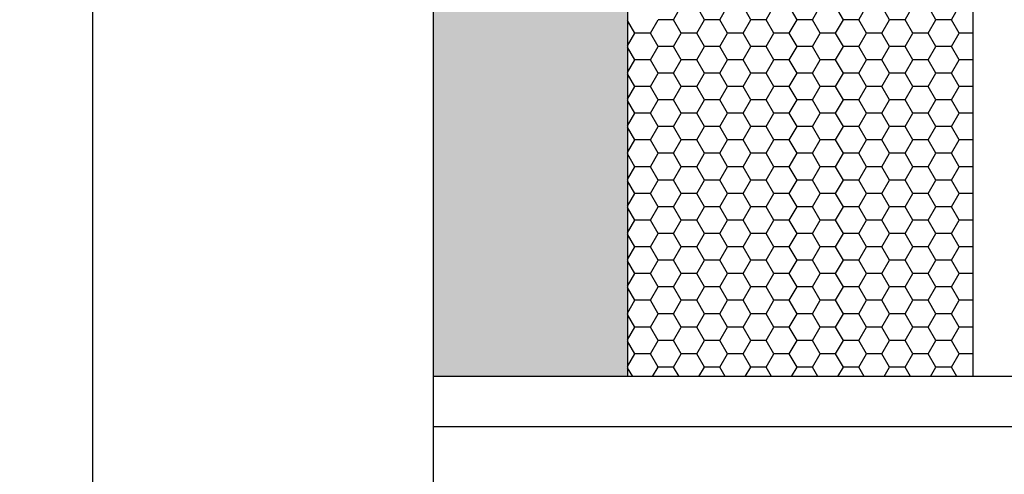
# Model space of a CAD drawing. Units: inches. Extents: x -8777 to 12680, y -11685 to 473.
# Drawn here: x 242 to 262, y -164 to -155 of the extents above; entities that cross this region are included whole.
import ezdxf

# ---------------------------------------------------------------- set-up
doc = ezdxf.new("R2010")
doc.units = ezdxf.units.IN
doc.header["$MEASUREMENT"] = 0
doc.layers.add('1', color=7, linetype='Continuous')
doc.layers.add('DIM', color=7, linetype='Continuous')
doc.styles.add('Handlet', font='dim.shx', dxfattribs={"width": 0.9})
doc.dimstyles.new('CM', dxfattribs={"dimscale": 20, "dimtxt": 0.18, "dimasz": 0.25, "dimexe": 0.18, "dimexo": 0.125, "dimgap": 0.09, "dimtad": 1, "dimdec": 0, "dimzin": 0, "dimdsep": 46, "dimtxsty": 'Handlet', "dimcen": 0.09, "dimclrd": 1, "dimclre": 1, "dimclrt": 3, "dimadec": 0, "dimazin": 0, "dimtfac": 1, "dimtdec": 0, "dimtofl": 0, "dimtmove": 0, "dimatfit": 3, "dimfxl": 1, "dimtolj": 1, "dimtzin": 0, "dimarcsym": 0})

msp = doc.modelspace()

# ---------------------------------------------------------------- hatches: boundary and pattern name
at = {"layer": 'DIM', "linetype": 'Continuous'}
h = msp.add_hatch(color=253, dxfattribs=at)
h.dxf.hatch_style = 1
h.paths.add_polyline_path([(254.261815, -161.959265), (254.261815, -146.106379), (250.261815, -146.106379), (250.261815, -161.959265)])

# ---------------------------------------------------------------- linework, layer by layer
at = {"color": 7, "linetype": 'Continuous'}
msp.add_line((243.261815, -174.538653), (243.261815, -134.538653), dxfattribs=at)
at = {"color": 3, "linetype": 'Continuous'}
msp.add_line((250.261815, -142.012151), (250.261815, -186.012151), dxfattribs=at)
at = {"color": 2, "linetype": 'Continuous'}
for p, q in [((254.261815, -146.106379), (254.261815, -161.959265)), ((254.261815, -146.106379), (254.261815, -161.959265)), ((261.361815, -146.106379), (261.361815, -161.959265))]:
    msp.add_line(p, q, dxfattribs=at)
at = {"color": 4, "linetype": 'Continuous'}
msp.add_line((288.382282, -161.959265), (250.261815, -161.959265), dxfattribs=at)
at = {"layer": '1', "color": 253, "linetype": 'Continuous'}
msp.add_line((250.261815, -162.988594), (288.382282, -162.988594), dxfattribs=at)
at = {"layer": 'DIM', "color": 253, "linetype": 'Continuous'}
for p, q in [((255.206337, -154.614819), (255.365087, -154.339856)), ((255.841339, -154.614814), (255.682589, -154.33985)), ((256.158837, -154.614819), (256.317587, -154.339856)), ((256.793839, -154.614814), (256.635089, -154.33985)), ((257.111337, -154.614819), (257.270087, -154.339856)), ((257.746339, -154.614814), (257.587589, -154.33985)), ((258.063837, -154.614819), (258.222587, -154.339856)), ((258.698839, -154.614814), (258.540089, -154.33985)), ((259.016337, -154.614819), (259.175087, -154.339856)), ((259.651339, -154.614814), (259.492589, -154.33985)), ((259.968837, -154.614819), (260.127587, -154.339856)), ((260.603839, -154.614814), (260.445089, -154.33985)), ((260.921337, -154.614819), (261.080087, -154.339856)), ((254.412589, -154.889777), (254.261815, -154.628629)), ((254.730087, -154.889782), (254.888837, -154.614819)), ((255.206333, -154.614815), (254.888833, -154.614815)), ((255.365089, -154.889777), (255.206339, -154.614814)), ((255.682587, -154.889782), (255.841337, -154.614819)), ((256.158833, -154.614815), (255.841333, -154.614815)), ((256.317589, -154.889777), (256.158839, -154.614814)), ((256.635087, -154.889782), (256.793837, -154.614819)), ((257.111333, -154.614815), (256.793833, -154.614815)), ((257.270089, -154.889777), (257.111339, -154.614814)), ((257.587587, -154.889782), (257.746337, -154.614819)), ((258.063833, -154.614815), (257.746333, -154.614815)), ((258.222589, -154.889777), (258.063839, -154.614814)), ((258.540087, -154.889782), (258.698837, -154.614819)), ((259.016333, -154.614815), (258.698833, -154.614815)), ((259.175089, -154.889777), (259.016339, -154.614814)), ((259.492587, -154.889782), (259.651337, -154.614819)), ((259.968833, -154.614815), (259.651333, -154.614815)), ((260.127589, -154.889777), (259.968839, -154.614814)), ((260.445087, -154.889782), (260.603837, -154.614819)), ((260.921333, -154.614815), (260.603833, -154.614815)), ((261.080089, -154.889777), (260.921339, -154.614814)), ((254.261815, -155.150926), (254.412587, -154.889782)), ((254.730083, -154.889778), (254.412583, -154.889778)), ((254.888839, -155.16474), (254.730089, -154.889777)), ((255.206337, -155.164746), (255.365087, -154.889782)), ((255.682583, -154.889778), (255.365083, -154.889778)), ((255.841339, -155.16474), (255.682589, -154.889777)), ((256.158837, -155.164746), (256.317587, -154.889782)), ((256.635083, -154.889778), (256.317583, -154.889778)), ((256.793839, -155.16474), (256.635089, -154.889777)), ((257.111337, -155.164746), (257.270087, -154.889782)), ((257.587583, -154.889778), (257.270083, -154.889778)), ((257.746339, -155.16474), (257.587589, -154.889777)), ((258.063837, -155.164746), (258.222587, -154.889782)), ((258.540083, -154.889778), (258.222583, -154.889778)), ((258.698839, -155.16474), (258.540089, -154.889777)), ((259.016337, -155.164746), (259.175087, -154.889782)), ((259.492583, -154.889778), (259.175083, -154.889778)), ((259.651339, -155.16474), (259.492589, -154.889777)), ((259.968837, -155.164746), (260.127587, -154.889782)), ((260.445083, -154.889778), (260.127583, -154.889778)), ((260.603839, -155.16474), (260.445089, -154.889777)), ((260.921337, -155.164746), (261.080087, -154.889782)), ((261.361815, -154.889778), (261.080083, -154.889778)), ((254.412589, -155.439703), (254.261815, -155.178555)), ((254.730087, -155.439709), (254.888837, -155.164746)), ((255.206333, -155.164741), (254.888833, -155.164741)), ((255.365089, -155.439703), (255.206339, -155.16474)), ((255.682587, -155.439709), (255.841337, -155.164746)), ((256.158833, -155.164741), (255.841333, -155.164741)), ((256.317589, -155.439703), (256.158839, -155.16474)), ((256.635087, -155.439709), (256.793837, -155.164746)), ((257.111333, -155.164741), (256.793833, -155.164741)), ((257.270089, -155.439703), (257.111339, -155.16474)), ((257.587587, -155.439709), (257.746337, -155.164746)), ((258.063833, -155.164741), (257.746333, -155.164741)), ((258.222589, -155.439703), (258.063839, -155.16474)), ((258.540087, -155.439709), (258.698837, -155.164746)), ((259.016333, -155.164741), (258.698833, -155.164741)), ((259.175089, -155.439703), (259.016339, -155.16474)), ((259.492587, -155.439709), (259.651337, -155.164746)), ((259.968833, -155.164741), (259.651333, -155.164741)), ((260.127589, -155.439703), (259.968839, -155.16474)), ((260.445087, -155.439709), (260.603837, -155.164746)), ((260.921333, -155.164741), (260.603833, -155.164741)), ((261.080089, -155.439703), (260.921339, -155.16474)), ((254.261815, -155.700853), (254.412587, -155.439709)), ((254.730083, -155.439704), (254.412583, -155.439704)), ((254.888839, -155.714666), (254.730089, -155.439703)), ((255.206337, -155.714672), (255.365087, -155.439709)), ((255.682583, -155.439704), (255.365083, -155.439704)), ((255.841339, -155.714666), (255.682589, -155.439703)), ((256.158837, -155.714672), (256.317587, -155.439709)), ((256.635083, -155.439704), (256.317583, -155.439704)), ((256.793839, -155.714666), (256.635089, -155.439703)), ((257.111337, -155.714672), (257.270087, -155.439709)), ((257.587583, -155.439704), (257.270083, -155.439704)), ((257.746339, -155.714666), (257.587589, -155.439703)), ((258.063837, -155.714672), (258.222587, -155.439709)), ((258.540083, -155.439704), (258.222583, -155.439704)), ((258.698839, -155.714666), (258.540089, -155.439703)), ((259.016337, -155.714672), (259.175087, -155.439709)), ((259.492583, -155.439704), (259.175083, -155.439704)), ((259.651339, -155.714666), (259.492589, -155.439703)), ((259.968837, -155.714672), (260.127587, -155.439709)), ((260.445083, -155.439704), (260.127583, -155.439704)), ((260.603839, -155.714666), (260.445089, -155.439703)), ((260.921337, -155.714672), (261.080087, -155.439709)), ((261.361815, -155.439704), (261.080083, -155.439704)), ((254.412589, -155.989629), (254.261815, -155.728481)), ((254.730087, -155.989635), (254.888837, -155.714672)), ((255.206333, -155.714667), (254.888833, -155.714667)), ((255.365089, -155.989629), (255.206339, -155.714666)), ((255.682587, -155.989635), (255.841337, -155.714672)), ((256.158833, -155.714667), (255.841333, -155.714667)), ((256.317589, -155.989629), (256.158839, -155.714666)), ((256.635087, -155.989635), (256.793837, -155.714672)), ((257.111333, -155.714667), (256.793833, -155.714667)), ((257.270089, -155.989629), (257.111339, -155.714666)), ((257.587587, -155.989635), (257.746337, -155.714672)), ((258.063833, -155.714667), (257.746333, -155.714667)), ((258.222589, -155.989629), (258.063839, -155.714666)), ((258.540087, -155.989635), (258.698837, -155.714672)), ((259.016333, -155.714667), (258.698833, -155.714667)), ((259.175089, -155.989629), (259.016339, -155.714666)), ((259.492587, -155.989635), (259.651337, -155.714672)), ((259.968833, -155.714667), (259.651333, -155.714667)), ((260.127589, -155.989629), (259.968839, -155.714666)), ((260.445087, -155.989635), (260.603837, -155.714672)), ((260.921333, -155.714667), (260.603833, -155.714667)), ((261.080089, -155.989629), (260.921339, -155.714666)), ((254.261815, -156.250779), (254.412587, -155.989635)), ((254.730083, -155.98963), (254.412583, -155.98963)), ((254.888839, -156.264592), (254.730089, -155.989629)), ((255.206337, -156.264598), (255.365087, -155.989635)), ((255.682583, -155.98963), (255.365083, -155.98963)), ((255.841339, -156.264592), (255.682589, -155.989629)), ((256.158837, -156.264598), (256.317587, -155.989635)), ((256.635083, -155.98963), (256.317583, -155.98963)), ((256.793839, -156.264592), (256.635089, -155.989629)), ((257.111337, -156.264598), (257.270087, -155.989635)), ((257.587583, -155.98963), (257.270083, -155.98963)), ((257.746339, -156.264592), (257.587589, -155.989629)), ((258.063837, -156.264598), (258.222587, -155.989635)), ((258.540083, -155.98963), (258.222583, -155.98963)), ((258.698839, -156.264592), (258.540089, -155.989629)), ((259.016337, -156.264598), (259.175087, -155.989635)), ((259.492583, -155.98963), (259.175083, -155.98963)), ((259.651339, -156.264592), (259.492589, -155.989629)), ((259.968837, -156.264598), (260.127587, -155.989635)), ((260.445083, -155.98963), (260.127583, -155.98963)), ((260.603839, -156.264592), (260.445089, -155.989629)), ((260.921337, -156.264598), (261.080087, -155.989635)), ((261.361815, -155.98963), (261.080083, -155.98963)), ((254.412589, -156.539555), (254.261815, -156.278407)), ((254.730087, -156.539561), (254.888837, -156.264598)), ((255.206333, -156.264593), (254.888833, -156.264593)), ((255.365089, -156.539555), (255.206339, -156.264592)), ((255.682587, -156.539561), (255.841337, -156.264598)), ((256.158833, -156.264593), (255.841333, -156.264593)), ((256.317589, -156.539555), (256.158839, -156.264592)), ((256.635087, -156.539561), (256.793837, -156.264598)), ((257.111333, -156.264593), (256.793833, -156.264593)), ((257.270089, -156.539555), (257.111339, -156.264592)), ((257.587587, -156.539561), (257.746337, -156.264598)), ((258.063833, -156.264593), (257.746333, -156.264593)), ((258.222589, -156.539555), (258.063839, -156.264592)), ((258.540087, -156.539561), (258.698837, -156.264598)), ((259.016333, -156.264593), (258.698833, -156.264593)), ((259.175089, -156.539555), (259.016339, -156.264592)), ((259.492587, -156.539561), (259.651337, -156.264598)), ((259.968833, -156.264593), (259.651333, -156.264593)), ((260.127589, -156.539555), (259.968839, -156.264592)), ((260.445087, -156.539561), (260.603837, -156.264598)), ((260.921333, -156.264593), (260.603833, -156.264593)), ((261.080089, -156.539555), (260.921339, -156.264592)), ((254.261815, -156.800705), (254.412587, -156.539561)), ((254.730083, -156.539556), (254.412583, -156.539556)), ((254.888839, -156.814518), (254.730089, -156.539555)), ((255.206337, -156.814524), (255.365087, -156.539561)), ((255.682583, -156.539556), (255.365083, -156.539556)), ((255.841339, -156.814518), (255.682589, -156.539555)), ((256.158837, -156.814524), (256.317587, -156.539561)), ((256.635083, -156.539556), (256.317583, -156.539556)), ((256.793839, -156.814518), (256.635089, -156.539555)), ((257.111337, -156.814524), (257.270087, -156.539561)), ((257.587583, -156.539556), (257.270083, -156.539556)), ((257.746339, -156.814518), (257.587589, -156.539555)), ((258.063837, -156.814524), (258.222587, -156.539561)), ((258.540083, -156.539556), (258.222583, -156.539556)), ((258.698839, -156.814518), (258.540089, -156.539555)), ((259.016337, -156.814524), (259.175087, -156.539561)), ((259.492583, -156.539556), (259.175083, -156.539556)), ((259.651339, -156.814518), (259.492589, -156.539555)), ((259.968837, -156.814524), (260.127587, -156.539561)), ((260.445083, -156.539556), (260.127583, -156.539556)), ((260.603839, -156.814518), (260.445089, -156.539555)), ((260.921337, -156.814524), (261.080087, -156.539561)), ((261.361815, -156.539556), (261.080083, -156.539556)), ((254.412589, -157.089481), (254.261815, -156.828334)), ((254.730087, -157.089487), (254.888837, -156.814524)), ((255.206333, -156.814519), (254.888833, -156.814519)), ((255.365089, -157.089481), (255.206339, -156.814518)), ((255.682587, -157.089487), (255.841337, -156.814524)), ((256.158833, -156.814519), (255.841333, -156.814519)), ((256.317589, -157.089481), (256.158839, -156.814518)), ((256.635087, -157.089487), (256.793837, -156.814524)), ((257.111333, -156.814519), (256.793833, -156.814519)), ((257.270089, -157.089481), (257.111339, -156.814518)), ((257.587587, -157.089487), (257.746337, -156.814524)), ((258.063833, -156.814519), (257.746333, -156.814519)), ((258.222589, -157.089481), (258.063839, -156.814518)), ((258.540087, -157.089487), (258.698837, -156.814524)), ((259.016333, -156.814519), (258.698833, -156.814519)), ((259.175089, -157.089481), (259.016339, -156.814518)), ((259.492587, -157.089487), (259.651337, -156.814524)), ((259.968833, -156.814519), (259.651333, -156.814519)), ((260.127589, -157.089481), (259.968839, -156.814518)), ((260.445087, -157.089487), (260.603837, -156.814524)), ((260.921333, -156.814519), (260.603833, -156.814519)), ((261.080089, -157.089481), (260.921339, -156.814518)), ((254.261815, -157.350631), (254.412587, -157.089487)), ((254.730083, -157.089482), (254.412583, -157.089482)), ((254.888839, -157.364444), (254.730089, -157.089481)), ((255.206337, -157.36445), (255.365087, -157.089487)), ((255.682583, -157.089482), (255.365083, -157.089482)), ((255.841339, -157.364444), (255.682589, -157.089481)), ((256.158837, -157.36445), (256.317587, -157.089487)), ((256.635083, -157.089482), (256.317583, -157.089482)), ((256.793839, -157.364444), (256.635089, -157.089481)), ((257.111337, -157.36445), (257.270087, -157.089487)), ((257.587583, -157.089482), (257.270083, -157.089482)), ((257.746339, -157.364444), (257.587589, -157.089481)), ((258.063837, -157.36445), (258.222587, -157.089487)), ((258.540083, -157.089482), (258.222583, -157.089482)), ((258.698839, -157.364444), (258.540089, -157.089481)), ((259.016337, -157.36445), (259.175087, -157.089487)), ((259.492583, -157.089482), (259.175083, -157.089482)), ((259.651339, -157.364444), (259.492589, -157.089481)), ((259.968837, -157.36445), (260.127587, -157.089487)), ((260.445083, -157.089482), (260.127583, -157.089482)), ((260.603839, -157.364444), (260.445089, -157.089481)), ((260.921337, -157.36445), (261.080087, -157.089487)), ((261.361815, -157.089482), (261.080083, -157.089482)), ((254.412589, -157.639407), (254.261815, -157.37826)), ((254.730087, -157.639413), (254.888837, -157.36445)), ((255.206333, -157.364445), (254.888833, -157.364445)), ((255.365089, -157.639407), (255.206339, -157.364444)), ((255.682587, -157.639413), (255.841337, -157.36445)), ((256.158833, -157.364445), (255.841333, -157.364445)), ((256.317589, -157.639407), (256.158839, -157.364444)), ((256.635087, -157.639413), (256.793837, -157.36445)), ((257.111333, -157.364445), (256.793833, -157.364445)), ((257.270089, -157.639407), (257.111339, -157.364444)), ((257.587587, -157.639413), (257.746337, -157.36445)), ((258.063833, -157.364445), (257.746333, -157.364445)), ((258.222589, -157.639407), (258.063839, -157.364444)), ((258.540087, -157.639413), (258.698837, -157.36445)), ((259.016333, -157.364445), (258.698833, -157.364445)), ((259.175089, -157.639407), (259.016339, -157.364444)), ((259.492587, -157.639413), (259.651337, -157.36445)), ((259.968833, -157.364445), (259.651333, -157.364445)), ((260.127589, -157.639407), (259.968839, -157.364444)), ((260.445087, -157.639413), (260.603837, -157.36445)), ((260.921333, -157.364445), (260.603833, -157.364445)), ((261.080089, -157.639407), (260.921339, -157.364444)), ((254.261815, -157.900557), (254.412587, -157.639413)), ((254.730083, -157.639408), (254.412583, -157.639408)), ((254.888839, -157.91437), (254.730089, -157.639407)), ((255.206337, -157.914376), (255.365087, -157.639413)), ((255.682583, -157.639408), (255.365083, -157.639408)), ((255.841339, -157.91437), (255.682589, -157.639407)), ((256.158837, -157.914376), (256.317587, -157.639413)), ((256.635083, -157.639408), (256.317583, -157.639408)), ((256.793839, -157.91437), (256.635089, -157.639407)), ((257.111337, -157.914376), (257.270087, -157.639413)), ((257.587583, -157.639408), (257.270083, -157.639408)), ((257.746339, -157.91437), (257.587589, -157.639407)), ((258.063837, -157.914376), (258.222587, -157.639413)), ((258.540083, -157.639408), (258.222583, -157.639408)), ((258.698839, -157.91437), (258.540089, -157.639407)), ((259.016337, -157.914376), (259.175087, -157.639413)), ((259.492583, -157.639408), (259.175083, -157.639408)), ((259.651339, -157.91437), (259.492589, -157.639407)), ((259.968837, -157.914376), (260.127587, -157.639413)), ((260.445083, -157.639408), (260.127583, -157.639408)), ((260.603839, -157.91437), (260.445089, -157.639407)), ((260.921337, -157.914376), (261.080087, -157.639413)), ((261.361815, -157.639408), (261.080083, -157.639408)), ((254.412589, -158.189333), (254.261815, -157.928186)), ((254.730087, -158.189339), (254.888837, -157.914376)), ((255.206333, -157.914371), (254.888833, -157.914371)), ((255.365089, -158.189333), (255.206339, -157.91437)), ((255.682587, -158.189339), (255.841337, -157.914376)), ((256.158833, -157.914371), (255.841333, -157.914371)), ((256.317589, -158.189333), (256.158839, -157.91437)), ((256.635087, -158.189339), (256.793837, -157.914376)), ((257.111333, -157.914371), (256.793833, -157.914371)), ((257.270089, -158.189333), (257.111339, -157.91437)), ((257.587587, -158.189339), (257.746337, -157.914376)), ((258.063833, -157.914371), (257.746333, -157.914371)), ((258.222589, -158.189333), (258.063839, -157.91437)), ((258.540087, -158.189339), (258.698837, -157.914376)), ((259.016333, -157.914371), (258.698833, -157.914371)), ((259.175089, -158.189333), (259.016339, -157.91437)), ((259.492587, -158.189339), (259.651337, -157.914376)), ((259.968833, -157.914371), (259.651333, -157.914371)), ((260.127589, -158.189333), (259.968839, -157.91437)), ((260.445087, -158.189339), (260.603837, -157.914376)), ((260.921333, -157.914371), (260.603833, -157.914371)), ((261.080089, -158.189333), (260.921339, -157.91437)), ((254.261815, -158.450483), (254.412587, -158.189339)), ((254.730083, -158.189335), (254.412583, -158.189335)), ((254.888839, -158.464296), (254.730089, -158.189333)), ((255.206337, -158.464302), (255.365087, -158.189339)), ((255.682583, -158.189335), (255.365083, -158.189335)), ((255.841339, -158.464296), (255.682589, -158.189333)), ((256.158837, -158.464302), (256.317587, -158.189339)), ((256.635083, -158.189335), (256.317583, -158.189335)), ((256.793839, -158.464296), (256.635089, -158.189333)), ((257.111337, -158.464302), (257.270087, -158.189339)), ((257.587583, -158.189335), (257.270083, -158.189335)), ((257.746339, -158.464296), (257.587589, -158.189333)), ((258.063837, -158.464302), (258.222587, -158.189339)), ((258.540083, -158.189335), (258.222583, -158.189335)), ((258.698839, -158.464296), (258.540089, -158.189333)), ((259.016337, -158.464302), (259.175087, -158.189339)), ((259.492583, -158.189335), (259.175083, -158.189335)), ((259.651339, -158.464296), (259.492589, -158.189333)), ((259.968837, -158.464302), (260.127587, -158.189339)), ((260.445083, -158.189335), (260.127583, -158.189335)), ((260.603839, -158.464296), (260.445089, -158.189333)), ((260.921337, -158.464302), (261.080087, -158.189339)), ((261.361815, -158.189335), (261.080083, -158.189335)), ((254.412589, -158.73926), (254.261815, -158.478112)), ((254.730087, -158.739265), (254.888837, -158.464302)), ((255.206333, -158.464298), (254.888833, -158.464298)), ((255.365089, -158.73926), (255.206339, -158.464296)), ((255.682587, -158.739265), (255.841337, -158.464302)), ((256.158833, -158.464298), (255.841333, -158.464298)), ((256.317589, -158.73926), (256.158839, -158.464296)), ((256.635087, -158.739265), (256.793837, -158.464302)), ((257.111333, -158.464298), (256.793833, -158.464298)), ((257.270089, -158.73926), (257.111339, -158.464296)), ((257.587587, -158.739265), (257.746337, -158.464302)), ((258.063833, -158.464298), (257.746333, -158.464298)), ((258.222589, -158.73926), (258.063839, -158.464296)), ((258.540087, -158.739265), (258.698837, -158.464302)), ((259.016333, -158.464298), (258.698833, -158.464298)), ((259.175089, -158.73926), (259.016339, -158.464296)), ((259.492587, -158.739265), (259.651337, -158.464302)), ((259.968833, -158.464298), (259.651333, -158.464298)), ((260.127589, -158.73926), (259.968839, -158.464296)), ((260.445087, -158.739265), (260.603837, -158.464302)), ((260.921333, -158.464298), (260.603833, -158.464298)), ((261.080089, -158.73926), (260.921339, -158.464296)), ((254.261815, -159.000409), (254.412587, -158.739265)), ((254.730083, -158.739261), (254.412583, -158.739261)), ((254.888839, -159.014223), (254.730089, -158.73926)), ((255.206337, -159.014228), (255.365087, -158.739265)), ((255.682583, -158.739261), (255.365083, -158.739261)), ((255.841339, -159.014223), (255.682589, -158.73926)), ((256.158837, -159.014228), (256.317587, -158.739265)), ((256.635083, -158.739261), (256.317583, -158.739261)), ((256.793839, -159.014223), (256.635089, -158.73926)), ((257.111337, -159.014228), (257.270087, -158.739265)), ((257.587583, -158.739261), (257.270083, -158.739261)), ((257.746339, -159.014223), (257.587589, -158.73926)), ((258.063837, -159.014228), (258.222587, -158.739265)), ((258.540083, -158.739261), (258.222583, -158.739261)), ((258.698839, -159.014223), (258.540089, -158.73926)), ((259.016337, -159.014228), (259.175087, -158.739265)), ((259.492583, -158.739261), (259.175083, -158.739261)), ((259.651339, -159.014223), (259.492589, -158.73926)), ((259.968837, -159.014228), (260.127587, -158.739265)), ((260.445083, -158.739261), (260.127583, -158.739261)), ((260.603839, -159.014223), (260.445089, -158.73926)), ((260.921337, -159.014228), (261.080087, -158.739265)), ((261.361815, -158.739261), (261.080083, -158.739261)), ((254.412589, -159.289186), (254.261815, -159.028038)), ((254.730087, -159.289191), (254.888837, -159.014228)), ((255.206333, -159.014224), (254.888833, -159.014224)), ((255.365089, -159.289186), (255.206339, -159.014223)), ((255.682587, -159.289191), (255.841337, -159.014228)), ((256.158833, -159.014224), (255.841333, -159.014224)), ((256.317589, -159.289186), (256.158839, -159.014223)), ((256.635087, -159.289191), (256.793837, -159.014228)), ((257.111333, -159.014224), (256.793833, -159.014224)), ((257.270089, -159.289186), (257.111339, -159.014223)), ((257.587587, -159.289191), (257.746337, -159.014228)), ((258.063833, -159.014224), (257.746333, -159.014224)), ((258.222589, -159.289186), (258.063839, -159.014223)), ((258.540087, -159.289191), (258.698837, -159.014228)), ((259.016333, -159.014224), (258.698833, -159.014224)), ((259.175089, -159.289186), (259.016339, -159.014223)), ((259.492587, -159.289191), (259.651337, -159.014228)), ((259.968833, -159.014224), (259.651333, -159.014224)), ((260.127589, -159.289186), (259.968839, -159.014223)), ((260.445087, -159.289191), (260.603837, -159.014228)), ((260.921333, -159.014224), (260.603833, -159.014224)), ((261.080089, -159.289186), (260.921339, -159.014223)), ((254.261815, -159.550336), (254.412587, -159.289191)), ((254.730083, -159.289187), (254.412583, -159.289187)), ((254.888839, -159.564149), (254.730089, -159.289186)), ((255.206337, -159.564155), (255.365087, -159.289191)), ((255.682583, -159.289187), (255.365083, -159.289187)), ((255.841339, -159.564149), (255.682589, -159.289186)), ((256.158837, -159.564155), (256.317587, -159.289191)), ((256.635083, -159.289187), (256.317583, -159.289187)), ((256.793839, -159.564149), (256.635089, -159.289186)), ((257.111337, -159.564155), (257.270087, -159.289191)), ((257.587583, -159.289187), (257.270083, -159.289187)), ((257.746339, -159.564149), (257.587589, -159.289186)), ((258.063837, -159.564155), (258.222587, -159.289191)), ((258.540083, -159.289187), (258.222583, -159.289187)), ((258.698839, -159.564149), (258.540089, -159.289186)), ((259.016337, -159.564155), (259.175087, -159.289191)), ((259.492583, -159.289187), (259.175083, -159.289187)), ((259.651339, -159.564149), (259.492589, -159.289186)), ((259.968837, -159.564155), (260.127587, -159.289191)), ((260.445083, -159.289187), (260.127583, -159.289187)), ((260.603839, -159.564149), (260.445089, -159.289186)), ((260.921337, -159.564155), (261.080087, -159.289191)), ((261.361815, -159.289187), (261.080083, -159.289187)), ((254.412589, -159.839112), (254.261815, -159.577964)), ((254.730087, -159.839118), (254.888837, -159.564155)), ((255.206333, -159.56415), (254.888833, -159.56415)), ((255.365089, -159.839112), (255.206339, -159.564149)), ((255.682587, -159.839118), (255.841337, -159.564155)), ((256.158833, -159.56415), (255.841333, -159.56415)), ((256.317589, -159.839112), (256.158839, -159.564149)), ((256.635087, -159.839118), (256.793837, -159.564155)), ((257.111333, -159.56415), (256.793833, -159.56415)), ((257.270089, -159.839112), (257.111339, -159.564149)), ((257.587587, -159.839118), (257.746337, -159.564155)), ((258.063833, -159.56415), (257.746333, -159.56415)), ((258.222589, -159.839112), (258.063839, -159.564149)), ((258.540087, -159.839118), (258.698837, -159.564155)), ((259.016333, -159.56415), (258.698833, -159.56415)), ((259.175089, -159.839112), (259.016339, -159.564149)), ((259.492587, -159.839118), (259.651337, -159.564155)), ((259.968833, -159.56415), (259.651333, -159.56415)), ((260.127589, -159.839112), (259.968839, -159.564149)), ((260.445087, -159.839118), (260.603837, -159.564155)), ((260.921333, -159.56415), (260.603833, -159.56415)), ((261.080089, -159.839112), (260.921339, -159.564149)), ((254.261815, -160.100262), (254.412587, -159.839118)), ((254.730083, -159.839113), (254.412583, -159.839113)), ((254.888839, -160.114075), (254.730089, -159.839112)), ((255.206337, -160.114081), (255.365087, -159.839118)), ((255.682583, -159.839113), (255.365083, -159.839113)), ((255.841339, -160.114075), (255.682589, -159.839112)), ((256.158837, -160.114081), (256.317587, -159.839118)), ((256.635083, -159.839113), (256.317583, -159.839113)), ((256.793839, -160.114075), (256.635089, -159.839112)), ((257.111337, -160.114081), (257.270087, -159.839118)), ((257.587583, -159.839113), (257.270083, -159.839113)), ((257.746339, -160.114075), (257.587589, -159.839112)), ((258.063837, -160.114081), (258.222587, -159.839118)), ((258.540083, -159.839113), (258.222583, -159.839113)), ((258.698839, -160.114075), (258.540089, -159.839112)), ((259.016337, -160.114081), (259.175087, -159.839118)), ((259.492583, -159.839113), (259.175083, -159.839113)), ((259.651339, -160.114075), (259.492589, -159.839112)), ((259.968837, -160.114081), (260.127587, -159.839118)), ((260.445083, -159.839113), (260.127583, -159.839113)), ((260.603839, -160.114075), (260.445089, -159.839112)), ((260.921337, -160.114081), (261.080087, -159.839118)), ((261.361815, -159.839113), (261.080083, -159.839113)), ((254.412589, -160.389038), (254.261815, -160.12789)), ((254.730087, -160.389044), (254.888837, -160.114081)), ((255.206333, -160.114076), (254.888833, -160.114076)), ((255.365089, -160.389038), (255.206339, -160.114075)), ((255.682587, -160.389044), (255.841337, -160.114081)), ((256.158833, -160.114076), (255.841333, -160.114076)), ((256.317589, -160.389038), (256.158839, -160.114075)), ((256.635087, -160.389044), (256.793837, -160.114081)), ((257.111333, -160.114076), (256.793833, -160.114076)), ((257.270089, -160.389038), (257.111339, -160.114075)), ((257.587587, -160.389044), (257.746337, -160.114081)), ((258.063833, -160.114076), (257.746333, -160.114076)), ((258.222589, -160.389038), (258.063839, -160.114075)), ((258.540087, -160.389044), (258.698837, -160.114081)), ((259.016333, -160.114076), (258.698833, -160.114076)), ((259.175089, -160.389038), (259.016339, -160.114075)), ((259.492587, -160.389044), (259.651337, -160.114081)), ((259.968833, -160.114076), (259.651333, -160.114076)), ((260.127589, -160.389038), (259.968839, -160.114075)), ((260.445087, -160.389044), (260.603837, -160.114081)), ((260.921333, -160.114076), (260.603833, -160.114076)), ((261.080089, -160.389038), (260.921339, -160.114075)), ((254.261815, -160.650188), (254.412587, -160.389044)), ((254.730083, -160.389039), (254.412583, -160.389039)), ((254.888839, -160.664001), (254.730089, -160.389038)), ((255.206337, -160.664007), (255.365087, -160.389044)), ((255.682583, -160.389039), (255.365083, -160.389039)), ((255.841339, -160.664001), (255.682589, -160.389038)), ((256.158837, -160.664007), (256.317587, -160.389044)), ((256.635083, -160.389039), (256.317583, -160.389039)), ((256.793839, -160.664001), (256.635089, -160.389038)), ((257.111337, -160.664007), (257.270087, -160.389044)), ((257.587583, -160.389039), (257.270083, -160.389039)), ((257.746339, -160.664001), (257.587589, -160.389038)), ((258.063837, -160.664007), (258.222587, -160.389044)), ((258.540083, -160.389039), (258.222583, -160.389039)), ((258.698839, -160.664001), (258.540089, -160.389038)), ((259.016337, -160.664007), (259.175087, -160.389044)), ((259.492583, -160.389039), (259.175083, -160.389039)), ((259.651339, -160.664001), (259.492589, -160.389038)), ((259.968837, -160.664007), (260.127587, -160.389044)), ((260.445083, -160.389039), (260.127583, -160.389039)), ((260.603839, -160.664001), (260.445089, -160.389038)), ((260.921337, -160.664007), (261.080087, -160.389044)), ((261.361815, -160.389039), (261.080083, -160.389039)), ((254.412589, -160.938964), (254.261815, -160.677817)), ((254.730087, -160.93897), (254.888837, -160.664007)), ((255.206333, -160.664002), (254.888833, -160.664002)), ((255.365089, -160.938964), (255.206339, -160.664001)), ((255.682587, -160.93897), (255.841337, -160.664007)), ((256.158833, -160.664002), (255.841333, -160.664002)), ((256.317589, -160.938964), (256.158839, -160.664001)), ((256.635087, -160.93897), (256.793837, -160.664007)), ((257.111333, -160.664002), (256.793833, -160.664002)), ((257.270089, -160.938964), (257.111339, -160.664001)), ((257.587587, -160.93897), (257.746337, -160.664007)), ((258.063833, -160.664002), (257.746333, -160.664002)), ((258.222589, -160.938964), (258.063839, -160.664001)), ((258.540087, -160.93897), (258.698837, -160.664007)), ((259.016333, -160.664002), (258.698833, -160.664002)), ((259.175089, -160.938964), (259.016339, -160.664001)), ((259.492587, -160.93897), (259.651337, -160.664007)), ((259.968833, -160.664002), (259.651333, -160.664002)), ((260.127589, -160.938964), (259.968839, -160.664001)), ((260.445087, -160.93897), (260.603837, -160.664007)), ((260.921333, -160.664002), (260.603833, -160.664002)), ((261.080089, -160.938964), (260.921339, -160.664001)), ((254.261815, -161.200114), (254.412587, -160.93897)), ((254.730083, -160.938965), (254.412583, -160.938965)), ((254.888839, -161.213927), (254.730089, -160.938964)), ((255.206337, -161.213933), (255.365087, -160.93897)), ((255.682583, -160.938965), (255.365083, -160.938965)), ((255.841339, -161.213927), (255.682589, -160.938964)), ((256.158837, -161.213933), (256.317587, -160.93897)), ((256.635083, -160.938965), (256.317583, -160.938965)), ((256.793839, -161.213927), (256.635089, -160.938964)), ((257.111337, -161.213933), (257.270087, -160.93897)), ((257.587583, -160.938965), (257.270083, -160.938965)), ((257.746339, -161.213927), (257.587589, -160.938964)), ((258.063837, -161.213933), (258.222587, -160.93897)), ((258.540083, -160.938965), (258.222583, -160.938965)), ((258.698839, -161.213927), (258.540089, -160.938964)), ((259.016337, -161.213933), (259.175087, -160.93897)), ((259.492583, -160.938965), (259.175083, -160.938965)), ((259.651339, -161.213927), (259.492589, -160.938964)), ((259.968837, -161.213933), (260.127587, -160.93897)), ((260.445083, -160.938965), (260.127583, -160.938965)), ((260.603839, -161.213927), (260.445089, -160.938964)), ((260.921337, -161.213933), (261.080087, -160.93897)), ((261.361815, -160.938965), (261.080083, -160.938965)), ((254.412589, -161.48889), (254.261815, -161.227743)), ((254.730087, -161.488896), (254.888837, -161.213933)), ((255.206333, -161.213928), (254.888833, -161.213928)), ((255.365089, -161.48889), (255.206339, -161.213927)), ((255.682587, -161.488896), (255.841337, -161.213933)), ((256.158833, -161.213928), (255.841333, -161.213928)), ((256.317589, -161.48889), (256.158839, -161.213927)), ((256.635087, -161.488896), (256.793837, -161.213933)), ((257.111333, -161.213928), (256.793833, -161.213928)), ((257.270089, -161.48889), (257.111339, -161.213927)), ((257.587587, -161.488896), (257.746337, -161.213933)), ((258.063833, -161.213928), (257.746333, -161.213928)), ((258.222589, -161.48889), (258.063839, -161.213927)), ((258.540087, -161.488896), (258.698837, -161.213933)), ((259.016333, -161.213928), (258.698833, -161.213928)), ((259.175089, -161.48889), (259.016339, -161.213927)), ((259.492587, -161.488896), (259.651337, -161.213933)), ((259.968833, -161.213928), (259.651333, -161.213928)), ((260.127589, -161.48889), (259.968839, -161.213927)), ((260.445087, -161.488896), (260.603837, -161.213933)), ((260.921333, -161.213928), (260.603833, -161.213928)), ((261.080089, -161.48889), (260.921339, -161.213927)), ((254.261815, -161.75004), (254.412587, -161.488896)), ((254.730083, -161.488891), (254.412583, -161.488891)), ((254.888839, -161.763853), (254.730089, -161.48889)), ((255.206337, -161.763859), (255.365087, -161.488896)), ((255.682583, -161.488891), (255.365083, -161.488891)), ((255.841339, -161.763853), (255.682589, -161.48889)), ((256.158837, -161.763859), (256.317587, -161.488896)), ((256.635083, -161.488891), (256.317583, -161.488891)), ((256.793839, -161.763853), (256.635089, -161.48889)), ((257.111337, -161.763859), (257.270087, -161.488896)), ((257.587583, -161.488891), (257.270083, -161.488891)), ((257.746339, -161.763853), (257.587589, -161.48889)), ((258.063837, -161.763859), (258.222587, -161.488896)), ((258.540083, -161.488891), (258.222583, -161.488891)), ((258.698839, -161.763853), (258.540089, -161.48889)), ((259.016337, -161.763859), (259.175087, -161.488896)), ((259.492583, -161.488891), (259.175083, -161.488891)), ((259.651339, -161.763853), (259.492589, -161.48889)), ((259.968837, -161.763859), (260.127587, -161.488896)), ((260.445083, -161.488891), (260.127583, -161.488891)), ((260.603839, -161.763853), (260.445089, -161.48889)), ((260.921337, -161.763859), (261.080087, -161.488896)), ((261.361815, -161.488891), (261.080083, -161.488891)), ((254.36666, -161.959265), (254.261815, -161.777669)), ((254.776019, -161.959265), (254.888837, -161.763859)), ((255.206333, -161.763854), (254.888833, -161.763854)), ((255.31916, -161.959265), (255.206339, -161.763853)), ((255.728519, -161.959265), (255.841337, -161.763859)), ((256.158833, -161.763854), (255.841333, -161.763854)), ((256.27166, -161.959265), (256.158839, -161.763853)), ((256.681019, -161.959265), (256.793837, -161.763859)), ((257.111333, -161.763854), (256.793833, -161.763854)), ((257.22416, -161.959265), (257.111339, -161.763853)), ((257.633519, -161.959265), (257.746337, -161.763859)), ((258.063833, -161.763854), (257.746333, -161.763854)), ((258.17666, -161.959265), (258.063839, -161.763853)), ((258.586019, -161.959265), (258.698837, -161.763859)), ((259.016333, -161.763854), (258.698833, -161.763854)), ((259.12916, -161.959265), (259.016339, -161.763853)), ((259.538519, -161.959265), (259.651337, -161.763859)), ((259.968833, -161.763854), (259.651333, -161.763854)), ((260.08166, -161.959265), (259.968839, -161.763853)), ((260.491019, -161.959265), (260.603837, -161.763859)), ((260.921333, -161.763854), (260.603833, -161.763854)), ((261.03416, -161.959265), (260.921339, -161.763853))]:
    msp.add_line(p, q, dxfattribs=at)

# ---------------------------------------------------------------- leaders
at = {"layer": 'DIM', "color": 2, "linetype": 'Continuous', "annotation_type": 0, "has_hookline": 1, "hookline_direction": 0, "text_width": 72.051429}
msp.add_leader([(168.819008, -168.870385), (178.280311, -114.444704), (183.667372, -114.444704)], dimstyle='CM', dxfattribs=at)

doc.saveas('drawing.dxf')
